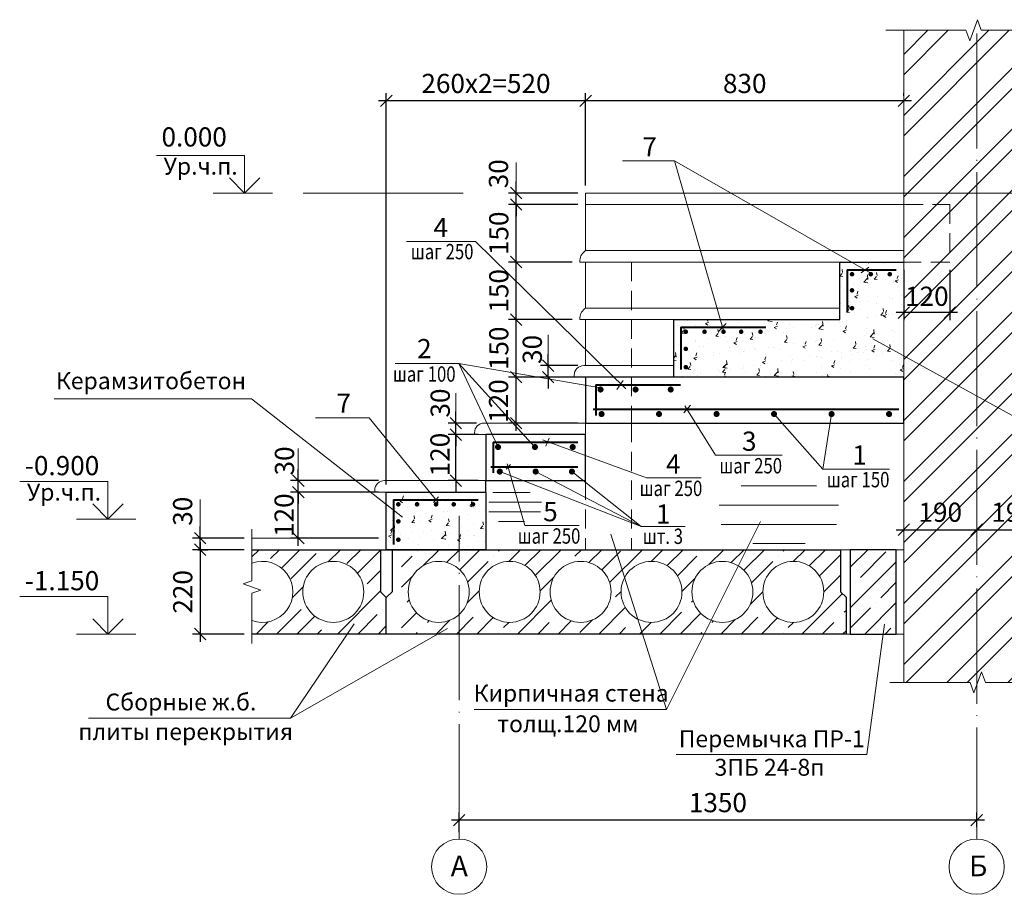
# Model space of a CAD drawing. Units: inches. Extents: x -674195 to -670815, y -28672 to -27129.
# Drawn here: x -671018 to -670889, y -27703 to -27589 of the extents above; entities that cross this region are included whole.
import ezdxf
from ezdxf.enums import TextEntityAlignment as Align

# ---------------------------------------------------------------- set-up
doc = ezdxf.new("R2010")
doc.units = ezdxf.units.IN
doc.header["$LTSCALE"] = 10
doc.header["$MEASUREMENT"] = 0
doc.linetypes.add('DASHDOTX2', pattern=[1.8, 1.5, -0.15, 0, -0.15])
doc.linetypes.add('HIDDEN', pattern=[0.375, 0.25, -0.125])
doc.layers.get('0').update_dxf_attribs({"linetype": 'CONTINUOUS'})
doc.layers.get('DEFPOINTS').update_dxf_attribs({"linetype": 'CONTINUOUS'})
for name, color, linetype, lineweight in [('ARM_0.4', 102, 'CONTINUOUS', 40), ('CONST_0.3', 30, 'CONTINUOUS', 30), ('DIM_0.2', 7, 'CONTINUOUS', 20), ('HATCH_0.09', 8, 'CONTINUOUS', 5), ('HIDDEN_0.13', 4, 'HIDDEN', 13), ('OSI_0.13', 2, 'DASHDOTX2', 13), ('TEXT_0.2', 151, 'CONTINUOUS', 20)]:
    doc.layers.add(name, color=color, linetype=linetype, lineweight=lineweight)
doc.styles.add('RUSSWIN', font='ARIAL.TTF', dxfattribs={"width": 0.8})
doc.dimstyles.new('RUSSWIN 20', dxfattribs={"dimtxt": 2.5, "dimasz": 1.5, "dimexe": 1, "dimexo": 1, "dimgap": 1, "dimtad": 1, "dimdec": 0, "dimlfac": 20, "dimrnd": 5, "dimdsep": 46, "dimtxsty": 'RUSSWIN', "dimblk1": 'OBLIQUE', "dimblk2": 'OBLIQUE', "dimsah": 1, "dimcen": -3, "dimdle": 1, "dimclrd": 256, "dimclre": 256, "dimclrt": 256, "dimadec": 0, "dimazin": 0, "dimtfac": 1, "dimtdec": 0, "dimtmove": 1, "dimatfit": 0, "dimldrblk": 'OBLIQUE', "dimfxl": 0, "dimtolj": 1, "dimtzin": 0, "dimarcsym": 0})
pattern_1 = [(50, (284.9143, -969.8675), (4.482876141, -0.392200844), [0.46875, -5.15625]), (355, (284.9143, -969.8675), (-0.867195835, 4.701200836), [0.375, -4.125]), (100.4514, (285.288, -969.9), (3.615683636, 4.308997138), [0.398376187, -4.3821382]), (46.1842, (284.9143, -968.6175), (6.670256554, -1.03449384), [0.703125, -7.734375]), (96.6356, (285.47, -968.7037), (5.84164191, 6.08823669), [0.5975643, -6.57320625]), (351.1842, (284.914, -968.6175), (5.84163716, 6.088241256), [0.5625, -6.1875]), (21, (285.5393, -968.93), (3.730669076, -2.516368067), [0.46875, -5.15625]), (326, (285.5393, -968.93), (1.520720825, 4.53218778), [0.375, -4.125]), (71.4514, (285.85, -969.1397), (5.25139143, 2.015815604), [0.398376187, -4.3821382]), (37.5, (284.9143, -969.8675), (0.0759990957, 2.0805865864), [0, -4.075, 0, -4.1875, 0, -4.140625]), (7.5, (284.9143, -969.8675), (1.644184609, 2.465073199), [0, -2.3875, 0, -3.98125, 0, -1.578125]), (327.5, (283.5205, -969.8675), (3.336390226, -0.1409679483), [0, -1.5625, 0, -4.875, 0, -6.46875]), (317.5, (282.8955, -969.8675), (3.644913558, 0.62565614), [0, -2.03125, 0, -3.2375, 0, -4.59375])]

# ---------------------------------------------------------------- blocks, each defined once
blk = doc.blocks.new('_OBLIQUE')
at = {"color": 0, "linetype": 'ByBlock'}
blk.add_line((-0.5, -0.5), (0.5, 0.5), dxfattribs=at)
blk = doc.blocks.new('*D851')
at = {"layer": 'DEFPOINTS', "color": 0, "ltscale": 0.7}
for p in [(-670995.62, -27657.86), (-670994.32, -27668.86), (-670987.56, -27668.86)]:
    blk.add_point(p, dxfattribs=at)
at = {"layer": 'DIM_0.2', "lineweight": -2, "ltscale": 0.7}
for p, q in [((-670994.32, -27656.86), (-670994.32, -27669.86)), ((-670994.62, -27657.86), (-670993.32, -27657.86)), ((-670988.56, -27668.86), (-670995.32, -27668.86))]:
    blk.add_line(p, q, dxfattribs=at)
at = {"layer": 'DIM_0.2', "lineweight": -2, "ltscale": 0.7, "xscale": 1.5, "yscale": 1.5, "zscale": 1.5}
for p, rotation in [((-670994.32, -27657.86), 90), ((-670994.32, -27668.86), 270)]:
    blk.add_blockref('_OBLIQUE', p, dxfattribs=dict(at, rotation=rotation))
at = {"layer": 'DIM_0.2', "ltscale": 0.7, "insert": (-670996.59, -27663.36), "char_height": 2.5, "attachment_point": 5, "rotation": 90, "style": 'RUSSWIN'}
blk.add_mtext('\\A1;220', dxfattribs=at)
blk = doc.blocks.new('*D852')
at = {"layer": 'DEFPOINTS', "color": 0, "ltscale": 0.7}
for p in [(-670994.32, -27656.36), (-670987.56, -27656.36), (-670987.56, -27657.86)]:
    blk.add_point(p, dxfattribs=at)
at = {"layer": 'DIM_0.2', "lineweight": -2, "ltscale": 0.7}
for p, q in [((-670994.32, -27656.36), (-670994.32, -27654.86)), ((-670988.56, -27656.36), (-670995.32, -27656.36)), ((-670994.32, -27657.86), (-670994.32, -27656.36)), ((-670988.56, -27657.86), (-670995.32, -27657.86)), ((-670994.32, -27657.86), (-670994.32, -27659.36))]:
    blk.add_line(p, q, dxfattribs=at)
at = {"layer": 'DIM_0.2', "lineweight": -2, "ltscale": 0.7, "xscale": 1.5, "yscale": 1.5, "zscale": 1.5}
for p, rotation in [((-670994.32, -27656.36), 270), ((-670994.32, -27657.86), 90)]:
    blk.add_blockref('_OBLIQUE', p, dxfattribs=dict(at, rotation=rotation))
at = {"layer": 'DIM_0.2', "ltscale": 0.7, "insert": (-670996.6, -27652.85), "char_height": 2.5, "attachment_point": 5, "rotation": 90, "style": 'RUSSWIN'}
blk.add_mtext('\\A1;30', dxfattribs=at)
blk = doc.blocks.new('*D853')
at = {"layer": 'DEFPOINTS', "color": 0, "ltscale": 0.7}
for p in [(-670960.54, -27693.12), (-670960.54, -27695.68), (-670893.04, -27695.02)]:
    blk.add_point(p, dxfattribs=at)
at = {"layer": 'DIM_0.2', "lineweight": -2, "ltscale": 0.7}
for p, q in [((-670960.54, -27694.68), (-670960.54, -27692.12)), ((-670893.04, -27694.02), (-670893.04, -27692.12)), ((-670892.04, -27693.12), (-670961.54, -27693.12))]:
    blk.add_line(p, q, dxfattribs=at)
at = {"layer": 'DIM_0.2', "lineweight": -2, "ltscale": 0.7, "xscale": 1.5, "yscale": 1.5, "zscale": 1.5, "rotation": 180}
blk.add_blockref('_OBLIQUE', (-670960.54, -27693.12), dxfattribs=at)
at = {"layer": 'DIM_0.2', "lineweight": -2, "ltscale": 0.7, "xscale": 1.5, "yscale": 1.5, "zscale": 1.5}
blk.add_blockref('_OBLIQUE', (-670893.04, -27693.12), dxfattribs=at)
at = {"layer": 'DIM_0.2', "ltscale": 0.7, "insert": (-670926.79, -27690.84), "char_height": 2.5, "attachment_point": 5, "style": 'RUSSWIN'}
blk.add_mtext('\\A1;1350', dxfattribs=at)
blk = doc.blocks.new('*D854')
at = {"layer": 'DEFPOINTS', "color": 0, "ltscale": 0.7}
for p in [(-670944.04, -27599.34), (-670902.54, -27599.67), (-670944.04, -27611.36)]:
    blk.add_point(p, dxfattribs=at)
at = {"layer": 'DIM_0.2', "lineweight": -2, "ltscale": 0.7}
for p, q in [((-670944.04, -27610.36), (-670944.04, -27598.34)), ((-670902.54, -27598.67), (-670902.54, -27598.34)), ((-670901.54, -27599.34), (-670945.04, -27599.34))]:
    blk.add_line(p, q, dxfattribs=at)
at = {"layer": 'DIM_0.2', "lineweight": -2, "ltscale": 0.7, "xscale": 1.5, "yscale": 1.5, "zscale": 1.5, "rotation": 180}
blk.add_blockref('_OBLIQUE', (-670944.04, -27599.34), dxfattribs=at)
at = {"layer": 'DIM_0.2', "lineweight": -2, "ltscale": 0.7, "xscale": 1.5, "yscale": 1.5, "zscale": 1.5}
blk.add_blockref('_OBLIQUE', (-670902.54, -27599.34), dxfattribs=at)
at = {"layer": 'DIM_0.2', "ltscale": 0.7, "insert": (-670923.29, -27597.07), "char_height": 2.5, "attachment_point": 5, "style": 'RUSSWIN'}
blk.add_mtext('\\A1;830', dxfattribs=at)
blk = doc.blocks.new('*D855')
at = {"layer": 'DEFPOINTS', "color": 0, "ltscale": 0.7}
for p in [(-670970.04, -27599.34), (-670944.04, -27611.36), (-670970.04, -27650.36)]:
    blk.add_point(p, dxfattribs=at)
at = {"layer": 'DIM_0.2', "lineweight": -2, "ltscale": 0.7}
for p, q in [((-670970.04, -27649.36), (-670970.04, -27598.34)), ((-670944.04, -27610.36), (-670944.04, -27598.34)), ((-670943.04, -27599.34), (-670971.04, -27599.34))]:
    blk.add_line(p, q, dxfattribs=at)
at = {"layer": 'DIM_0.2', "lineweight": -2, "ltscale": 0.7, "xscale": 1.5, "yscale": 1.5, "zscale": 1.5, "rotation": 180}
blk.add_blockref('_OBLIQUE', (-670970.04, -27599.34), dxfattribs=at)
at = {"layer": 'DIM_0.2', "lineweight": -2, "ltscale": 0.7, "xscale": 1.5, "yscale": 1.5, "zscale": 1.5}
blk.add_blockref('_OBLIQUE', (-670944.04, -27599.34), dxfattribs=at)
at = {"layer": 'DIM_0.2', "ltscale": 0.7, "insert": (-670957.04, -27597.07), "char_height": 2.5, "attachment_point": 5, "style": 'RUSSWIN'}
blk.add_mtext('\\A1;260x2=520', dxfattribs=at)
blk = doc.blocks.new('*D856')
at = {"layer": 'DEFPOINTS', "color": 0, "ltscale": 0.7}
for p in [(-670981.52, -27650.36), (-670970.04, -27650.36), (-670970.04, -27656.36)]:
    blk.add_point(p, dxfattribs=at)
at = {"layer": 'DIM_0.2', "lineweight": -2, "ltscale": 0.7}
for p, q in [((-670981.52, -27657.36), (-670981.52, -27649.36)), ((-670971.04, -27650.36), (-670982.52, -27650.36)), ((-670971.04, -27656.36), (-670982.52, -27656.36))]:
    blk.add_line(p, q, dxfattribs=at)
at = {"layer": 'DIM_0.2', "lineweight": -2, "ltscale": 0.7, "xscale": 1.5, "yscale": 1.5, "zscale": 1.5}
for p, rotation in [((-670981.52, -27650.36), 90), ((-670981.52, -27656.36), 270)]:
    blk.add_blockref('_OBLIQUE', p, dxfattribs=dict(at, rotation=rotation))
at = {"layer": 'DIM_0.2', "ltscale": 0.7, "insert": (-670983.37, -27653.36), "char_height": 2.5, "attachment_point": 5, "rotation": 90, "style": 'RUSSWIN'}
blk.add_mtext('\\A1;120', dxfattribs=at)
blk = doc.blocks.new('*D857')
at = {"layer": 'DEFPOINTS', "color": 0, "ltscale": 0.7}
for p in [(-670981.52, -27648.86), (-670970.04, -27648.86), (-670970.04, -27650.36)]:
    blk.add_point(p, dxfattribs=at)
at = {"layer": 'DIM_0.2', "lineweight": -2, "ltscale": 0.7}
for p, q in [((-670981.52, -27648.86), (-670981.52, -27647.36)), ((-670971.04, -27648.86), (-670982.52, -27648.86)), ((-670981.52, -27650.36), (-670981.52, -27648.86)), ((-670971.04, -27650.36), (-670982.52, -27650.36)), ((-670981.52, -27650.36), (-670981.52, -27651.86))]:
    blk.add_line(p, q, dxfattribs=at)
at = {"layer": 'DIM_0.2', "lineweight": -2, "ltscale": 0.7, "xscale": 1.5, "yscale": 1.5, "zscale": 1.5}
for p, rotation in [((-670981.52, -27648.86), 270), ((-670981.52, -27650.36), 90)]:
    blk.add_blockref('_OBLIQUE', p, dxfattribs=dict(at, rotation=rotation))
at = {"layer": 'DIM_0.2', "ltscale": 0.7, "insert": (-670983.32, -27646.29), "char_height": 2.5, "attachment_point": 5, "rotation": 90, "style": 'RUSSWIN'}
blk.add_mtext('\\A1;30', dxfattribs=at)
blk = doc.blocks.new('*D858')
at = {"layer": 'DEFPOINTS', "color": 0, "ltscale": 0.7}
for p in [(-670960.97, -27642.86), (-670957.04, -27642.86), (-670957.04, -27648.86)]:
    blk.add_point(p, dxfattribs=at)
at = {"layer": 'DIM_0.2', "lineweight": -2, "ltscale": 0.7}
for p, q in [((-670960.97, -27642.86), (-670960.97, -27641.36)), ((-670958.04, -27642.86), (-670961.97, -27642.86)), ((-670960.97, -27648.86), (-670960.97, -27642.86)), ((-670958.04, -27648.86), (-670961.97, -27648.86)), ((-670960.97, -27648.86), (-670960.97, -27650.36))]:
    blk.add_line(p, q, dxfattribs=at)
at = {"layer": 'DIM_0.2', "lineweight": -2, "ltscale": 0.7, "xscale": 1.5, "yscale": 1.5, "zscale": 1.5}
for p, rotation in [((-670960.97, -27642.86), 270), ((-670960.97, -27648.86), 90)]:
    blk.add_blockref('_OBLIQUE', p, dxfattribs=dict(at, rotation=rotation))
at = {"layer": 'DIM_0.2', "ltscale": 0.7, "insert": (-670963.04, -27645.46), "char_height": 2.5, "attachment_point": 5, "rotation": 90, "style": 'RUSSWIN'}
blk.add_mtext('\\A1;120', dxfattribs=at)
blk = doc.blocks.new('*D859')
at = {"layer": 'DEFPOINTS', "color": 0, "ltscale": 0.7}
for p in [(-670960.97, -27641.36), (-670957.29, -27641.36), (-670958.54, -27642.86)]:
    blk.add_point(p, dxfattribs=at)
at = {"layer": 'DIM_0.2', "lineweight": -2, "ltscale": 0.7}
for p, q in [((-670960.97, -27641.36), (-670960.97, -27639.86)), ((-670958.29, -27641.36), (-670961.97, -27641.36)), ((-670960.97, -27642.86), (-670960.97, -27641.36)), ((-670959.54, -27642.86), (-670961.97, -27642.86)), ((-670960.97, -27642.86), (-670960.97, -27644.36))]:
    blk.add_line(p, q, dxfattribs=at)
at = {"layer": 'DIM_0.2', "lineweight": -2, "ltscale": 0.7, "xscale": 1.5, "yscale": 1.5, "zscale": 1.5}
for p, rotation in [((-670960.97, -27641.36), 270), ((-670960.97, -27642.86), 90)]:
    blk.add_blockref('_OBLIQUE', p, dxfattribs=dict(at, rotation=rotation))
at = {"layer": 'DIM_0.2', "ltscale": 0.7, "insert": (-670963.01, -27638.74), "char_height": 2.5, "attachment_point": 5, "rotation": 90, "style": 'RUSSWIN'}
blk.add_mtext('\\A1;30', dxfattribs=at)
blk = doc.blocks.new('*D860')
at = {"layer": 'DEFPOINTS', "color": 0, "ltscale": 0.7}
for p in [(-670953.1, -27635.36), (-670944.04, -27635.36), (-670944.04, -27641.36)]:
    blk.add_point(p, dxfattribs=at)
at = {"layer": 'DIM_0.2', "lineweight": -2, "ltscale": 0.7}
for p, q in [((-670953.1, -27642.36), (-670953.1, -27634.36)), ((-670945.04, -27635.36), (-670954.1, -27635.36)), ((-670945.04, -27641.36), (-670954.1, -27641.36))]:
    blk.add_line(p, q, dxfattribs=at)
at = {"layer": 'DIM_0.2', "lineweight": -2, "ltscale": 0.7, "xscale": 1.5, "yscale": 1.5, "zscale": 1.5}
for p, rotation in [((-670953.1, -27635.36), 90), ((-670953.1, -27641.36), 270)]:
    blk.add_blockref('_OBLIQUE', p, dxfattribs=dict(at, rotation=rotation))
at = {"layer": 'DIM_0.2', "ltscale": 0.7, "insert": (-670955.4, -27638.48), "char_height": 2.5, "attachment_point": 5, "rotation": 90, "style": 'RUSSWIN'}
blk.add_mtext('\\A1;120', dxfattribs=at)
blk = doc.blocks.new('*D861')
at = {"layer": 'DEFPOINTS', "color": 0, "ltscale": 0.7}
for p in [(-670953.1, -27627.86), (-670944.79, -27627.86), (-670932.55, -27635.36)]:
    blk.add_point(p, dxfattribs=at)
at = {"layer": 'DIM_0.2', "lineweight": -2, "ltscale": 0.7}
for p, q in [((-670945.79, -27627.86), (-670954.1, -27627.86)), ((-670953.1, -27636.36), (-670953.1, -27626.86)), ((-670933.55, -27635.36), (-670954.1, -27635.36))]:
    blk.add_line(p, q, dxfattribs=at)
at = {"layer": 'DIM_0.2', "lineweight": -2, "ltscale": 0.7, "xscale": 1.5, "yscale": 1.5, "zscale": 1.5}
for p, rotation in [((-670953.1, -27627.86), 90), ((-670953.1, -27635.36), 270)]:
    blk.add_blockref('_OBLIQUE', p, dxfattribs=dict(at, rotation=rotation))
at = {"layer": 'DIM_0.2', "ltscale": 0.7, "insert": (-670955.37, -27631.61), "char_height": 2.5, "attachment_point": 5, "rotation": 90, "style": 'RUSSWIN'}
blk.add_mtext('\\A1;150', dxfattribs=at)
blk = doc.blocks.new('*D862')
at = {"layer": 'DEFPOINTS', "color": 0, "ltscale": 0.7}
for p in [(-670953.1, -27620.36), (-670944.79, -27620.36), (-670944.79, -27627.86)]:
    blk.add_point(p, dxfattribs=at)
at = {"layer": 'DIM_0.2', "lineweight": -2, "ltscale": 0.7}
for p, q in [((-670953.1, -27628.86), (-670953.1, -27619.36)), ((-670945.79, -27620.36), (-670954.1, -27620.36)), ((-670945.79, -27627.86), (-670954.1, -27627.86))]:
    blk.add_line(p, q, dxfattribs=at)
at = {"layer": 'DIM_0.2', "lineweight": -2, "ltscale": 0.7, "xscale": 1.5, "yscale": 1.5, "zscale": 1.5}
for p, rotation in [((-670953.1, -27620.36), 90), ((-670953.1, -27627.86), 270)]:
    blk.add_blockref('_OBLIQUE', p, dxfattribs=dict(at, rotation=rotation))
at = {"layer": 'DIM_0.2', "ltscale": 0.7, "insert": (-670955.37, -27624.11), "char_height": 2.5, "attachment_point": 5, "rotation": 90, "style": 'RUSSWIN'}
blk.add_mtext('\\A1;150', dxfattribs=at)
blk = doc.blocks.new('*D863')
at = {"layer": 'DEFPOINTS', "color": 0, "ltscale": 0.7}
for p in [(-670953.1, -27612.86), (-670944.04, -27612.86), (-670944.79, -27620.36)]:
    blk.add_point(p, dxfattribs=at)
at = {"layer": 'DIM_0.2', "lineweight": -2, "ltscale": 0.7}
for p, q in [((-670953.1, -27621.36), (-670953.1, -27611.86)), ((-670945.04, -27612.86), (-670954.1, -27612.86)), ((-670945.79, -27620.36), (-670954.1, -27620.36))]:
    blk.add_line(p, q, dxfattribs=at)
at = {"layer": 'DIM_0.2', "lineweight": -2, "ltscale": 0.7, "xscale": 1.5, "yscale": 1.5, "zscale": 1.5}
for p, rotation in [((-670953.1, -27612.86), 90), ((-670953.1, -27620.36), 270)]:
    blk.add_blockref('_OBLIQUE', p, dxfattribs=dict(at, rotation=rotation))
at = {"layer": 'DIM_0.2', "ltscale": 0.7, "insert": (-670955.37, -27616.61), "char_height": 2.5, "attachment_point": 5, "rotation": 90, "style": 'RUSSWIN'}
blk.add_mtext('\\A1;150', dxfattribs=at)
blk = doc.blocks.new('*D864')
at = {"layer": 'DEFPOINTS', "color": 0, "ltscale": 0.7}
for p in [(-670948.93, -27633.86), (-670944.04, -27633.86), (-670945.54, -27635.36)]:
    blk.add_point(p, dxfattribs=at)
at = {"layer": 'DIM_0.2', "lineweight": -2, "ltscale": 0.7}
for p, q in [((-670948.93, -27633.86), (-670948.93, -27632.36)), ((-670945.04, -27633.86), (-670949.93, -27633.86)), ((-670948.93, -27635.36), (-670948.93, -27633.86)), ((-670946.54, -27635.36), (-670949.93, -27635.36)), ((-670948.93, -27635.36), (-670948.93, -27636.86))]:
    blk.add_line(p, q, dxfattribs=at)
at = {"layer": 'DIM_0.2', "lineweight": -2, "ltscale": 0.7, "xscale": 1.5, "yscale": 1.5, "zscale": 1.5}
for p, rotation in [((-670948.93, -27633.86), 270), ((-670948.93, -27635.36), 90)]:
    blk.add_blockref('_OBLIQUE', p, dxfattribs=dict(at, rotation=rotation))
at = {"layer": 'DIM_0.2', "ltscale": 0.7, "insert": (-670951, -27631.75), "char_height": 2.5, "attachment_point": 5, "rotation": 90, "style": 'RUSSWIN'}
blk.add_mtext('\\A1;30', dxfattribs=at)
blk = doc.blocks.new('*D865')
at = {"layer": 'DEFPOINTS', "color": 0, "ltscale": 0.7}
for p in [(-670953.1, -27611.36), (-670944.04, -27611.36), (-670944.04, -27612.86)]:
    blk.add_point(p, dxfattribs=at)
at = {"layer": 'DIM_0.2', "lineweight": -2, "ltscale": 0.7}
for p, q in [((-670953.1, -27611.36), (-670953.1, -27609.86)), ((-670945.04, -27611.36), (-670954.1, -27611.36)), ((-670953.1, -27612.86), (-670953.1, -27611.36)), ((-670945.04, -27612.86), (-670954.1, -27612.86)), ((-670953.1, -27612.86), (-670953.1, -27614.36))]:
    blk.add_line(p, q, dxfattribs=at)
at = {"layer": 'DIM_0.2', "lineweight": -2, "ltscale": 0.7, "xscale": 1.5, "yscale": 1.5, "zscale": 1.5}
for p, rotation in [((-670953.1, -27611.36), 270), ((-670953.1, -27612.86), 90)]:
    blk.add_blockref('_OBLIQUE', p, dxfattribs=dict(at, rotation=rotation))
at = {"layer": 'DIM_0.2', "ltscale": 0.7, "insert": (-670955.41, -27608.85), "char_height": 2.5, "attachment_point": 5, "rotation": 90, "style": 'RUSSWIN'}
blk.add_mtext('\\A1;30', dxfattribs=at)
blk = doc.blocks.new('*D866')
at = {"layer": 'DEFPOINTS', "color": 0, "ltscale": 0.7}
for p in [(-670902.54, -27620.36), (-670896.54, -27620.36), (-670902.54, -27626.95)]:
    blk.add_point(p, dxfattribs=at)
at = {"layer": 'DIM_0.2', "lineweight": -2, "ltscale": 0.7}
for p, q in [((-670902.54, -27621.36), (-670902.54, -27627.95)), ((-670896.54, -27621.36), (-670896.54, -27627.95)), ((-670895.54, -27626.95), (-670903.54, -27626.95))]:
    blk.add_line(p, q, dxfattribs=at)
at = {"layer": 'DIM_0.2', "lineweight": -2, "ltscale": 0.7, "xscale": 1.5, "yscale": 1.5, "zscale": 1.5, "rotation": 180}
blk.add_blockref('_OBLIQUE', (-670902.54, -27626.95), dxfattribs=at)
at = {"layer": 'DIM_0.2', "lineweight": -2, "ltscale": 0.7, "xscale": 1.5, "yscale": 1.5, "zscale": 1.5}
blk.add_blockref('_OBLIQUE', (-670896.54, -27626.95), dxfattribs=at)
at = {"layer": 'DIM_0.2', "ltscale": 0.7, "insert": (-670899.54, -27624.82), "char_height": 2.5, "attachment_point": 5, "style": 'RUSSWIN'}
blk.add_mtext('\\A1;120', dxfattribs=at)
blk = doc.blocks.new('*D867')
at = {"layer": 'DEFPOINTS', "color": 0, "ltscale": 0.7}
for p in [(-670902.54, -27655.26), (-670893.04, -27655.26), (-670893.04, -27655.26)]:
    blk.add_point(p, dxfattribs=at)
at = {"layer": 'DIM_0.2', "lineweight": -2, "ltscale": 0.7}
blk.add_line((-670903.54, -27655.26), (-670892.04, -27655.26), dxfattribs=at)
at = {"layer": 'DIM_0.2', "lineweight": -2, "ltscale": 0.7, "xscale": 1.5, "yscale": 1.5, "zscale": 1.5, "rotation": 180}
blk.add_blockref('_OBLIQUE', (-670902.54, -27655.26), dxfattribs=at)
at = {"layer": 'DIM_0.2', "lineweight": -2, "ltscale": 0.7, "xscale": 1.5, "yscale": 1.5, "zscale": 1.5}
blk.add_blockref('_OBLIQUE', (-670893.04, -27655.26), dxfattribs=at)
at = {"layer": 'DIM_0.2', "ltscale": 0.7, "insert": (-670897.79, -27652.98), "char_height": 2.5, "attachment_point": 5, "style": 'RUSSWIN'}
blk.add_mtext('\\A1;190', dxfattribs=at)
blk = doc.blocks.new('*D868')
at = {"layer": 'DEFPOINTS', "color": 0, "ltscale": 0.7}
for p in [(-670893.04, -27655.26), (-670883.54, -27655.26), (-670883.54, -27655.26)]:
    blk.add_point(p, dxfattribs=at)
at = {"layer": 'DIM_0.2', "lineweight": -2, "ltscale": 0.7}
blk.add_line((-670894.04, -27655.26), (-670882.54, -27655.26), dxfattribs=at)
at = {"layer": 'DIM_0.2', "lineweight": -2, "ltscale": 0.7, "xscale": 1.5, "yscale": 1.5, "zscale": 1.5, "rotation": 180}
blk.add_blockref('_OBLIQUE', (-670893.04, -27655.26), dxfattribs=at)
at = {"layer": 'DIM_0.2', "lineweight": -2, "ltscale": 0.7, "xscale": 1.5, "yscale": 1.5, "zscale": 1.5}
blk.add_blockref('_OBLIQUE', (-670883.54, -27655.26), dxfattribs=at)
at = {"layer": 'DIM_0.2', "ltscale": 0.7, "insert": (-670888.29, -27652.98), "char_height": 2.5, "attachment_point": 5, "style": 'RUSSWIN'}
blk.add_mtext('\\A1;190', dxfattribs=at)

msp = doc.modelspace()

# ---------------------------------------------------------------- hatches: boundary and pattern name
at = {"layer": 'HATCH_0.09', "ltscale": 0.5}
h = msp.add_hatch(dxfattribs=at)
h.set_pattern_fill('ANSI32', color=256, scale=15, style=0)
h.set_pattern_definition([(45, (306.218, -576.478), (-3.977475644, 3.977475644), []), (45, (308.8695, -576.478), (-3.977475644, 3.977475644), [])])
h.paths.add_polyline_path([(-670902.54, -27590.133), (-670893.89, -27590.133), (-670893.39, -27591.506), (-670893.04, -27590.544), (-670893.04, -27611.361), (-670902.54, -27611.361)])
h.paths.add_polyline_path([(-670893.04, -27590.544), (-670892.39, -27588.759), (-670891.89, -27590.133), (-670883.54, -27590.133), (-670883.54, -27611.361), (-670893.04, -27611.361)])
h.paths.add_polyline_path([(-670893.04, -27611.361), (-670883.54, -27611.361), (-670883.54, -27615.361), (-670885.29, -27615.361), (-670885.29, -27620.861), (-670886.04, -27621.611), (-670886.04, -27626.361), (-670883.54, -27626.361), (-670883.54, -27640.72), (-670893.04, -27636.444)])
h.paths.add_polyline_path([(-670896.54, -27612.861), (-670902.54, -27612.861), (-670902.54, -27611.361), (-670893.04, -27611.361), (-670893.04, -27636.444), (-670902.54, -27632.168), (-670902.54, -27620.361), (-670896.54, -27620.361)])
h.paths.add_polyline_path([(-670896.54, -27612.861), (-670896.54, -27620.361), (-670902.54, -27620.361), (-670902.54, -27612.861)], flags=17)
h.paths.add_polyline_path([(-670902.54, -27632.168), (-670893.04, -27636.444), (-670893.04, -27675.582), (-670893.39, -27676.545), (-670893.89, -27675.171), (-670902.54, -27675.171)])
h.paths.add_polyline_path([(-670893.04, -27636.444), (-670883.54, -27640.72), (-670883.54, -27675.171), (-670891.89, -27675.171), (-670892.39, -27673.797), (-670893.04, -27675.582)])
h.paths.add_polyline_path([(-670896.803, -27622.923), (-670902.277, -27622.923), (-670902.277, -27626.726), (-670896.803, -27626.726)], flags=24)
at = {"layer": 'HATCH_0.09'}
h = msp.add_hatch(dxfattribs=at)
h.set_pattern_fill('AR-CONC', color=256, scale=0.625, style=0)
h.set_pattern_definition(pattern_1)
h.paths.add_polyline_path([(-670910.87, -27627.861), (-670910.87, -27620.361), (-670902.54, -27620.361), (-670902.54, -27635.361), (-670932.551, -27635.361), (-670932.551, -27627.861)])
h = msp.add_hatch(dxfattribs=at)
h.set_pattern_fill('LINE', color=256, scale=20, style=0)
h.set_pattern_definition([(7e-15, (-673143.7109, -29162.0581), (0, 2.5), [])])
edge = h.paths.add_edge_path()
edge.add_ellipse((-670918.837, -27653.053), major_axis=(-7.987, 0), ratio=0.554386, start_angle=0, end_angle=360)
h = msp.add_hatch(dxfattribs=at)
h.set_pattern_fill('AR-CONC', color=256, scale=0.625, style=0)
h.set_pattern_definition(pattern_1)
h.paths.add_polyline_path([(-670968.269, -27656.307, 1), (-670968.665, -27656.307, 1)], flags=16)
h.paths.add_polyline_path([(-670963.705, -27651.978, 1), (-670964.101, -27651.978, 1)], flags=16)
h.paths.add_polyline_path([(-670968.269, -27651.978, -1), (-670968.665, -27651.978, -1)], flags=16)
h.paths.add_polyline_path([(-670959.114, -27651.978, 1), (-670959.51, -27651.978, 1)], flags=16)
h.paths.add_polyline_path([(-670970.04, -27657.861), (-670960.54, -27657.861), (-670960.54, -27650.361), (-670970.04, -27650.361)])
h.paths.add_polyline_path([(-670960.54, -27657.861), (-670957.04, -27657.861), (-670957.04, -27650.361), (-670960.54, -27650.361)])
h = msp.add_hatch(dxfattribs=at)
h.set_pattern_fill('LINE', color=256, scale=10, style=0)
h.set_pattern_definition([(7e-15, (-672066.1367, -28406.6692), (0, 1.25), [])])
h.paths.add_polyline_path([(-670956.664, -27653.646), (-670956.664, -27650.687), (-670956.523, -27650.602), (-670956.233, -27650.456), (-670955.918, -27650.326), (-670955.582, -27650.214), (-670955.228, -27650.122), (-670954.859, -27650.048), (-670954.479, -27649.996), (-670954.091, -27649.964), (-670953.7, -27649.953), (-670953.308, -27649.964), (-670952.921, -27649.996), (-670952.541, -27650.048), (-670952.172, -27650.122), (-670951.817, -27650.214), (-670951.481, -27650.326), (-670951.166, -27650.456), (-670950.876, -27650.602), (-670950.613, -27650.762), (-670950.38, -27650.937), (-670950.178, -27651.123), (-670950.01, -27651.32), (-670949.878, -27651.524), (-670949.783, -27651.735), (-670949.726, -27651.95), (-670949.707, -27652.167), (-670949.726, -27652.384), (-670949.783, -27652.599), (-670949.878, -27652.81), (-670950.01, -27653.014), (-670950.178, -27653.21), (-670950.38, -27653.397), (-670950.613, -27653.571), (-670950.876, -27653.732), (-670951.166, -27653.878), (-670951.481, -27654.008), (-670951.817, -27654.119), (-670952.172, -27654.212), (-670952.541, -27654.285), (-670952.921, -27654.338), (-670953.308, -27654.37), (-670953.7, -27654.381), (-670954.091, -27654.37), (-670954.479, -27654.338), (-670954.859, -27654.285), (-670955.228, -27654.212), (-670955.582, -27654.119), (-670955.918, -27654.008), (-670956.233, -27653.878), (-670956.523, -27653.732)])
h = msp.add_hatch(dxfattribs=at)
h.set_pattern_fill('ANSI35', color=256, scale=15, style=0)
h.set_pattern_definition([(45, (3098.212, -1556.83), (-2.65165043, 2.65165043), []), (45, (3100.8638, -1556.83), (-2.65165043, 2.65165043), [4.6875, -0.9375, 0, -0.9375])])
h.paths.add_polyline_path([(-670987.558, -27667.098), (-670987.558, -27668.861), (-670970.04, -27668.861), (-670970.04, -27664.111), (-670970.79, -27663.361), (-670970.79, -27657.861), (-670987.558, -27657.861), (-670987.558, -27659.625, -1.427152)])
h.paths.add_polyline_path([(-670972.976, -27663.361, -1), (-670980.926, -27663.361, -1)], flags=16)
h = msp.add_hatch(dxfattribs=at)
h.set_pattern_fill('ANSI35', color=256, scale=15, style=0)
h.set_pattern_definition([(45, (277.4143, -969.8675), (-2.65165043, 2.65165043), []), (45, (280.066, -969.8675), (-2.65165043, 2.65165043), [4.6875, -0.9375, 0, -0.9375])])
h.paths.add_polyline_path([(-670968.04, -27657.861), (-670968.04, -27668.861), (-670910.04, -27668.861), (-670910.04, -27664.111), (-670910.79, -27663.361), (-670910.79, -27657.861)])
h.paths.add_polyline_path([(-670940.726, -27663.361, -1), (-670948.676, -27663.361, -1)], flags=16)
h.paths.add_polyline_path([(-670931.476, -27663.361, -1), (-670939.426, -27663.361, -1)], flags=16)
h.paths.add_polyline_path([(-670949.976, -27663.361, -1), (-670957.926, -27663.361, -1)], flags=16)
h.paths.add_polyline_path([(-670922.226, -27663.361, -1), (-670930.176, -27663.361, -1)], flags=16)
h.paths.add_polyline_path([(-670959.226, -27663.361, -1), (-670967.176, -27663.361, -1)], flags=16)
h.paths.add_polyline_path([(-670912.976, -27663.361, -1), (-670920.926, -27663.361, -1)], flags=16)
h = msp.add_hatch(dxfattribs=at)
h.set_pattern_fill('ANSI35', color=256, scale=15, style=0)
h.set_pattern_definition([(45, (170640.1307, 3672.4174), (-2.65165043, 2.65165043), []), (45, (170642.7824, 3672.4174), (-2.65165043, 2.65165043), [4.6875, -0.9375, 0, -0.9375])])
h.paths.add_polyline_path([(-670909.54, -27668.861), (-670903.54, -27668.861), (-670903.54, -27657.861), (-670909.54, -27657.861)])

# ---------------------------------------------------------------- linework, layer by layer
at = {"layer": 'ARM_0.4'}
for p, q in [((-670909.93, -27621.361), (-670903.54, -27621.361)), ((-670909.93, -27621.361), (-670909.93, -27626.861)), ((-670931.611, -27628.861), (-670920.551, -27628.861)), ((-670931.611, -27628.861), (-670931.611, -27634.361)), ((-670942.73, -27636.361), (-670931.67, -27636.361)), ((-670942.73, -27636.361), (-670942.73, -27640.361)), ((-670943.04, -27639.558), (-670903.195, -27639.558)), ((-670956.1, -27643.861), (-670945.04, -27643.861)), ((-670956.1, -27643.861), (-670956.1, -27647.861)), ((-670956.393, -27647.058), (-670945.04, -27647.058)), ((-670969.1, -27651.361), (-670958.04, -27651.361)), ((-670969.1, -27651.361), (-670969.1, -27657.176))]:
    msp.add_line(p, q, dxfattribs=at)
at = {"layer": 'ARM_0.4', "ltscale": 0.2}
for points, const_width in [([(-670909.149, -27621.946, -1), (-670909.446, -27621.946, -1)], 0.297), ([(-670906.707, -27621.946, -1), (-670907.004, -27621.946, -1)], 0.297), ([(-670904.23, -27621.946, -1), (-670904.527, -27621.946, -1)], 0.297), ([(-670909.149, -27624.042, -1), (-670909.446, -27624.042, -1)], 0.297), ([(-670909.149, -27626.377, -1), (-670909.446, -27626.377, -1)], 0.297), ([(-670930.83, -27629.446, -1), (-670931.127, -27629.446, -1)], 0.297), ([(-670928.387, -27629.446, -1), (-670928.684, -27629.446, -1)], 0.297), ([(-670925.911, -27629.446, -1), (-670926.208, -27629.446, -1)], 0.297), ([(-670923.607, -27629.446, -1), (-670923.904, -27629.446, -1)], 0.297), ([(-670921.094, -27629.446, -1), (-670921.391, -27629.446, -1)], 0.297), ([(-670930.83, -27631.678, -1), (-670931.127, -27631.678, -1)], 0.297), ([(-670930.83, -27634.067, -1), (-670931.127, -27634.067, -1)], 0.297), ([(-670941.9, -27636.978, -1), (-670942.296, -27636.978, -1)], 0.396), ([(-670937.335, -27636.978, -1), (-670937.731, -27636.978, -1)], 0.396), ([(-670932.745, -27636.978, -1), (-670933.141, -27636.978, -1)], 0.396), ([(-670941.769, -27640.175, -1), (-670942.165, -27640.175, -1)], 0.396), ([(-670934.269, -27640.175, -1), (-670934.665, -27640.175, -1)], 0.396), ([(-670926.769, -27640.175, -1), (-670927.165, -27640.175, -1)], 0.396), ([(-670919.269, -27640.175, -1), (-670919.665, -27640.175, -1)], 0.396), ([(-670911.769, -27640.175, -1), (-670912.165, -27640.175, -1)], 0.396), ([(-670904.269, -27640.175, -1), (-670904.665, -27640.175, -1)], 0.396), ([(-670955.269, -27644.478, -1), (-670955.665, -27644.478, -1)], 0.396), ([(-670950.45, -27644.478, -1), (-670950.846, -27644.478, -1)], 0.396), ([(-670945.526, -27644.478, -1), (-670945.922, -27644.478, -1)], 0.396), ([(-670955.038, -27647.675, -1), (-670955.434, -27647.675, -1)], 0.396), ([(-670950.365, -27647.675, -1), (-670950.761, -27647.675, -1)], 0.396), ([(-670945.633, -27647.675, -1), (-670946.029, -27647.675, -1)], 0.396), ([(-670968.319, -27651.946, -1), (-670968.616, -27651.946, -1)], 0.297), ([(-670965.876, -27651.946, -1), (-670966.173, -27651.946, -1)], 0.297), ([(-670963.4, -27651.946, -1), (-670963.697, -27651.946, -1)], 0.297), ([(-670961.096, -27651.946, -1), (-670961.393, -27651.946, -1)], 0.297), ([(-670958.584, -27651.946, -1), (-670958.881, -27651.946, -1)], 0.297), ([(-670968.319, -27654.178, -1), (-670968.616, -27654.178, -1)], 0.297), ([(-670968.319, -27656.567, -1), (-670968.616, -27656.567, -1)], 0.297)]:
    msp.add_lwpolyline(points, format="xyb", close=True, dxfattribs=dict(at, const_width=const_width))
at = {"layer": 'CONST_0.3'}
for p, q in [((-670910.87, -27627.861), (-670910.87, -27620.361)), ((-670910.87, -27620.361), (-670902.54, -27620.361)), ((-670932.551, -27635.361), (-670932.551, -27627.861)), ((-670932.551, -27627.861), (-670910.87, -27627.861)), ((-670957.04, -27650.361), (-670957.04, -27648.861)), ((-670970.04, -27657.861), (-670970.04, -27650.361)), ((-670970.04, -27650.361), (-670957.04, -27650.361)), ((-670957.04, -27650.361), (-670957.04, -27657.861)), ((-670987.558, -27657.861), (-670970.79, -27657.861)), ((-670970.79, -27657.861), (-670970.79, -27663.361)), ((-670970.79, -27657.861), (-670969.29, -27657.861)), ((-670957.04, -27657.861), (-670970.04, -27657.861)), ((-670969.29, -27657.861), (-670910.79, -27657.861)), ((-670969.29, -27657.861), (-670969.29, -27663.361)), ((-670910.79, -27657.861), (-670910.79, -27663.361)), ((-670970.79, -27663.361), (-670970.04, -27664.111)), ((-670969.29, -27663.361), (-670970.04, -27664.111)), ((-670910.79, -27663.361), (-670910.04, -27664.111)), ((-670970.04, -27668.861), (-670970.04, -27664.111)), ((-670970.04, -27668.861), (-670970.04, -27664.111)), ((-670910.04, -27668.861), (-670910.04, -27664.111)), ((-670970.04, -27668.861), (-670987.558, -27668.861)), ((-670910.04, -27668.861), (-670970.04, -27668.861))]:
    msp.add_line(p, q, dxfattribs=at)
for points in [[(-670902.54, -27635.361), (-670944.04, -27635.361), (-670944.04, -27641.361), (-670902.54, -27641.361)], [(-670944.04, -27642.861), (-670957.04, -27642.861), (-670957.04, -27648.861), (-670944.04, -27648.861)], [(-670909.54, -27668.861), (-670903.54, -27668.861), (-670903.54, -27657.861), (-670909.54, -27657.861)]]:
    msp.add_lwpolyline(points, close=True, dxfattribs=at)
at = {"layer": 'DIM_0.2'}
for p, q in [((-670902.54, -27590.133), (-670902.54, -27675.171)), ((-670988.524, -27606.461), (-671000.031, -27606.461)), ((-670988.524, -27611.361), (-670988.524, -27606.461)), ((-670953.099, -27609.983), (-670953.099, -27607.372)), ((-670932.438, -27607.155), (-670939.24, -27607.155)), ((-670926.059, -27629.297), (-670932.438, -27607.155)), ((-670932.438, -27607.155), (-670906.825, -27621.8)), ((-670988.524, -27611.361), (-670990.504, -27609.382)), ((-670988.524, -27611.361), (-670986.544, -27609.382)), ((-670992.64, -27611.361), (-670984.901, -27611.361)), ((-670944.04, -27611.361), (-670902.54, -27611.361)), ((-670944.04, -27612.861), (-670944.04, -27611.361)), ((-670902.54, -27612.861), (-670944.04, -27612.861)), ((-670944.04, -27612.861), (-670944.04, -27618.861)), ((-670967.41, -27617.672), (-670958.416, -27617.672)), ((-670938.795, -27636.896), (-670958.416, -27617.672)), ((-670902.54, -27618.861), (-670944.04, -27618.861)), ((-670944.794, -27620.111), (-670944.794, -27620.361)), ((-670944.04, -27620.361), (-670944.794, -27620.361)), ((-670910.87, -27620.361), (-670944.04, -27620.361)), ((-670944.04, -27620.361), (-670944.04, -27626.361)), ((-670907.125, -27621.03), (-670908.101, -27621.758)), ((-670910.87, -27626.361), (-670944.04, -27626.361)), ((-670944.794, -27627.611), (-670944.794, -27627.861)), ((-670944.04, -27627.861), (-670944.794, -27627.861)), ((-670932.551, -27627.861), (-670944.04, -27627.861)), ((-670944.04, -27627.861), (-670944.04, -27633.861)), ((-670925.701, -27628.384), (-670926.687, -27629.374)), ((-670948.929, -27632.361), (-670948.929, -27629.831)), ((-670881.28, -27644.301), (-670906.564, -27630.357)), ((-670960.567, -27633.572), (-670968.904, -27633.572)), ((-670955.467, -27644.478), (-670960.567, -27633.572)), ((-670950.648, -27644.478), (-670960.567, -27633.572)), ((-670942.098, -27636.78), (-670960.567, -27633.572)), ((-670944.29, -27633.861), (-670932.551, -27633.861)), ((-670945.54, -27635.111), (-670945.54, -27635.361)), ((-670944.04, -27635.361), (-670945.54, -27635.361)), ((-670939.975, -27636.967), (-670939.126, -27635.811)), ((-671013.371, -27638.205), (-670987.6, -27638.205)), ((-670987.6, -27638.205), (-670967.913, -27653.616)), ((-670960.97, -27640.066), (-670960.97, -27637.455)), ((-670930.365, -27638.998), (-670931.23, -27640.017)), ((-670927.125, -27645.533), (-670931.096, -27639.094)), ((-670972.254, -27640.687), (-670979.286, -27640.687)), ((-670963.29, -27651.706), (-670972.254, -27640.687)), ((-670913.118, -27647.342), (-670919.467, -27640.175)), ((-670913.118, -27647.342), (-670911.967, -27640.175)), ((-670957.29, -27641.361), (-670944.04, -27641.361)), ((-670944.04, -27642.861), (-670944.04, -27641.361)), ((-670958.54, -27642.611), (-670958.54, -27642.861)), ((-670957.04, -27642.861), (-670958.54, -27642.861)), ((-670948.795, -27643.338), (-670949.226, -27644.365)), ((-670981.52, -27647.375), (-670981.52, -27644.647)), ((-670936.087, -27648.507), (-670949.678, -27643.543)), ((-670918.407, -27645.533), (-670927.125, -27645.533)), ((-670953.853, -27646.763), (-670954.424, -27647.343)), ((-670951.989, -27654.719), (-670954.267, -27646.682)), ((-670955.236, -27647.675), (-670936.803, -27654.857)), ((-670936.803, -27654.857), (-670950.563, -27647.675)), ((-670936.803, -27654.857), (-670945.831, -27647.675)), ((-670928.99, -27648.507), (-670936.087, -27648.507)), ((-670904.401, -27647.342), (-670913.118, -27647.342)), ((-671006.348, -27648.961), (-671017.855, -27648.961)), ((-671006.348, -27653.861), (-671006.348, -27648.961)), ((-670970.29, -27648.861), (-670957.04, -27648.861)), ((-670971.54, -27650.111), (-670971.54, -27650.361)), ((-670970.04, -27650.361), (-670971.54, -27650.361)), ((-670963.239, -27650.986), (-670963.9, -27651.694)), ((-671006.348, -27653.861), (-671008.328, -27651.882)), ((-671006.348, -27653.861), (-671004.368, -27651.882)), ((-670994.318, -27654.861), (-670994.318, -27651.309)), ((-671010.463, -27653.861), (-671002.725, -27653.861)), ((-670944.891, -27654.719), (-670951.989, -27654.719)), ((-670931.056, -27654.857), (-670936.803, -27654.857)), ((-670933.515, -27678.692), (-670921.225, -27654.194)), ((-670933.515, -27678.692), (-670940.74, -27655.836)), ((-671006.348, -27663.961), (-671017.855, -27663.961)), ((-671006.348, -27668.861), (-671006.348, -27663.961)), ((-671006.348, -27668.861), (-671008.328, -27666.882)), ((-671006.348, -27668.861), (-671004.368, -27666.882)), ((-670982.529, -27679.818), (-670974.24, -27667.516)), ((-670907.377, -27684.574), (-670905.062, -27667.586)), ((-671010.463, -27668.861), (-671002.725, -27668.861)), ((-670982.529, -27679.818), (-670962.047, -27668.135)), ((-671008.874, -27679.818), (-670982.529, -27679.818)), ((-670932.247, -27684.574), (-670907.377, -27684.574))]:
    msp.add_line(p, q, dxfattribs=at)
at = {"layer": 'DIM_0.2', "linetype": 'Continuous', "ltscale": 0.3}
msp.add_line((-670987.558, -27656.361), (-670977.54, -27656.361), dxfattribs=at)
at = {"layer": 'DIM_0.2', "ltscale": 0.7}
msp.add_line((-670958.601, -27678.692), (-670933.515, -27678.692), dxfattribs=at)
at = {"layer": 'DIM_0.2', "ltscale": 0.3}
for centre in [(-670976.951, -27663.361), (-670963.201, -27663.361), (-670953.951, -27663.361), (-670944.701, -27663.361), (-670935.451, -27663.361), (-670926.201, -27663.361), (-670916.951, -27663.361)]:
    msp.add_circle(centre, 3.975, dxfattribs=at)
at = {"layer": 'DIM_0.2'}
for centre in [(-670960.54, -27699.195), (-670893.04, -27699.195)]:
    msp.add_circle(centre, 3.6, dxfattribs=at)
for centre, radius, start, end in [((-670943.179, -27620.233), 1.619, 122.13079, 175.70903), ((-670943.179, -27627.733), 1.619, 122.13079, 175.70903), ((-670944.29, -27635.111), 1.25, 90, 180), ((-670957.29, -27642.611), 1.25, 90, 180), ((-670970.29, -27650.111), 1.25, 90, 180)]:
    msp.add_arc(centre, radius, start, end, dxfattribs=at)
at = {"layer": 'DIM_0.2', "ltscale": 0.3}
msp.add_arc((-670986.201, -27663.361), 3.975, 250.03757, 109.96243, dxfattribs=at)
at = {"layer": 'HATCH_0.09'}
for p, q in [((-670980.892, -27611.361), (-670960.033, -27611.361)), ((-670910.79, -27657.861), (-670902.54, -27657.861)), ((-670910.04, -27668.861), (-670902.54, -27668.861))]:
    msp.add_line(p, q, dxfattribs=at)
at = {"layer": 'HATCH_0.09', "ltscale": 0.5}
msp.add_line((-670902.54, -27611.361), (-670883.54, -27611.361), dxfattribs=at)
at = {"layer": 'HATCH_0.09'}
for points in [[(-670881.43, -27590.133), (-670892.437, -27590.133), (-670892.937, -27588.759), (-670893.937, -27591.506), (-670894.437, -27590.133), (-670904.897, -27590.133)], [(-670987.558, -27670.098), (-670987.558, -27663.546), (-670986.4, -27663.14), (-670988.716, -27662.329), (-670987.558, -27661.924), (-670987.558, -27655.171)], [(-670880.883, -27675.171), (-670891.89, -27675.171), (-670892.39, -27673.797), (-670893.39, -27676.545), (-670893.89, -27675.171), (-670904.351, -27675.171)]]:
    msp.add_lwpolyline(points, dxfattribs=at)
at = {"layer": 'HIDDEN_0.13'}
for p, q in [((-670902.54, -27612.861), (-670896.54, -27612.861)), ((-670896.54, -27612.861), (-670896.54, -27620.361)), ((-670938.04, -27620.361), (-670938.04, -27641.361)), ((-670896.54, -27620.361), (-670902.54, -27620.361)), ((-670902.54, -27627.861), (-670902.54, -27635.361)), ((-670944.04, -27641.361), (-670944.04, -27657.861)), ((-670938.04, -27641.361), (-670938.04, -27657.861))]:
    msp.add_line(p, q, dxfattribs=at)
at = {"layer": 'OSI_0.13'}
for p, q in [((-670893.04, -27590.544), (-670893.04, -27695.595)), ((-670960.54, -27695.595), (-670960.54, -27653.458))]:
    msp.add_line(p, q, dxfattribs=at)

# ---------------------------------------------------------------- texts
at = {"layer": 'DIM_0.2', "style": 'RUSSWIN'}
for s, p in [('Ур.ч.п.', (-670994.253, -27608.146)), ('Керамзитобетон', (-671000.735, -27636.123)), ('Ур.ч.п.', (-671012.076, -27650.646)), ('Сборные ж.б.', (-670996.826, -27678.008)), ('плиты перекрытия', (-670996.208, -27681.867)), ('Перемычка ПР-1', (-670919.772, -27682.799)), ('3ПБ 24-8п ', (-670919.727, -27686.52))]:
    msp.add_text(s, height=2.2, dxfattribs=at).set_placement(p, align=Align.MIDDLE)
at = {"layer": 'DIM_0.2', "style": 'RUSSWIN', "width": 0.8}
for s, p in [('шаг 250', (-670966.849, -27619.993)), ('шаг 100', (-670969.187, -27635.959)), ('шаг 250', (-670926.605, -27647.919)), ('шаг 150', (-670912.598, -27649.729)), ('шаг 250', (-670937.008, -27650.866)), ('шаг 250', (-670952.909, -27657.078)), ('шт. 3', (-670936.597, -27657.113))]:
    msp.add_text(s, height=2, dxfattribs=at).set_placement(p)
at = {"layer": 'DIM_0.2', "style": 'RUSSWIN'}
for s, p in [('Кирпичная стена', (-670958.664, -27677.669)), ('толщ.120 мм', (-670955.572, -27681.662))]:
    msp.add_text(s, height=2.2, dxfattribs=at).set_placement(p)
at = {"layer": 'DIM_0.2', "ltscale": 0.2, "style": 'RUSSWIN'}
for s, p in [('А', (-670961.639, -27700.447)), ('Б', (-670894.035, -27700.447))]:
    msp.add_text(s, height=2.7, dxfattribs=at).set_placement(p)
at = {"layer": 'TEXT_0.2', "style": 'RUSSWIN'}
for s, p in [('0.000', (-670999.357, -27605.295)), ('7', (-670936.637, -27606.588)), ('4', (-670963.886, -27617.105)), ('2', (-670966.026, -27632.893)), ('7', (-670976.53, -27640.007)), ('3', (-670923.648, -27644.966)), ('1', (-670909.264, -27646.776)), ('-0.900', (-671017.181, -27648.152)), ('4', (-670933.563, -27647.941)), ('5', (-670949.577, -27654.153)), ('1', (-670934.873, -27654.46)), ('-1.150', (-671017.184, -27663.152))]:
    msp.add_text(s, height=2.5, dxfattribs=at).set_placement(p)

# ---------------------------------------------------------------- dimensions: what is measured, and where the dimension line sits
at = {"layer": 'DIM_0.2', "ltscale": 0.7}
dim = msp.add_linear_dim(base=(-670970.04, -27599.343), p1=(-670944.04, -27611.361), p2=(-670970.04, -27650.361), angle=180, text='260x2=520', dimstyle='RUSSWIN 20', dxfattribs=at)
dim.commit()
dim.dimension.update_dxf_attribs({"geometry": '*D855', "text_midpoint": (-670957.04, -27597.066)})
for base, p1, p2, angle, picture, middle in [((-670944.04, -27599.343), (-670902.54, -27599.674), (-670944.04, -27611.361), 180, '*D854', (-670923.29, -27597.066)), ((-670994.318, -27668.861), (-670995.619, -27657.861), (-670987.558, -27668.861), 90, '*D851', (-670996.594, -27663.361)), ((-670960.54, -27693.118), (-670893.04, -27695.02), (-670960.54, -27695.681), 180, '*D853', (-670926.79, -27690.841))]:
    dim = msp.add_linear_dim(base=base, p1=p1, p2=p2, angle=angle, dimstyle='RUSSWIN 20', dxfattribs=at)
    dim.commit()
    dim.dimension.update_dxf_attribs({"geometry": picture, "text_midpoint": middle})
for base, p1, p2, angle, picture, middle in [((-670953.099, -27611.361), (-670944.04, -27612.861), (-670944.04, -27611.361), 90, '*D865', (-670955.412, -27608.85)), ((-670902.54, -27626.947), (-670896.54, -27620.361), (-670902.54, -27620.361), 180, '*D866', (-670899.54, -27624.825)), ((-670948.929, -27633.861), (-670945.54, -27635.361), (-670944.04, -27633.861), 90, '*D864', (-670951.004, -27631.754)), ((-670953.099, -27635.361), (-670944.04, -27641.361), (-670944.04, -27635.361), 90, '*D860', (-670955.398, -27638.483)), ((-670960.97, -27641.361), (-670958.54, -27642.861), (-670957.29, -27641.361), 90, '*D859', (-670963.006, -27638.738)), ((-670960.97, -27642.861), (-670957.04, -27648.861), (-670957.04, -27642.861), 90, '*D858', (-670963.039, -27645.458)), ((-670981.52, -27648.861), (-670970.04, -27650.361), (-670970.04, -27648.861), 90, '*D857', (-670983.317, -27646.287)), ((-670981.52, -27650.361), (-670970.04, -27656.361), (-670970.04, -27650.361), 90, '*D856', (-670983.368, -27653.361))]:
    dim = msp.add_linear_dim(base=base, p1=p1, p2=p2, angle=angle, dimstyle='RUSSWIN 20', override={"dimtmove": 2}, dxfattribs=at)
    dim.commit()
    dim.dimension.update_dxf_attribs({"geometry": picture, "text_midpoint": middle, "dimtype": 160})
for base, p1, p2, angle, picture, middle in [((-670953.099, -27612.861), (-670944.794, -27620.361), (-670944.04, -27612.861), 90, '*D863', (-670955.375, -27616.611)), ((-670953.099, -27620.361), (-670944.793, -27627.861), (-670944.794, -27620.361), 90, '*D862', (-670955.375, -27624.111)), ((-670953.099, -27627.861), (-670932.551, -27635.361), (-670944.794, -27627.861), 90, '*D861', (-670955.375, -27631.611)), ((-670893.04, -27655.259), (-670902.54, -27655.259), (-670893.04, -27655.259), 180, '*D867', (-670897.79, -27652.983)), ((-670883.54, -27655.259), (-670893.04, -27655.259), (-670883.54, -27655.259), 180, '*D868', (-670888.29, -27652.983))]:
    dim = msp.add_linear_dim(base=base, p1=p1, p2=p2, angle=angle, dimstyle='RUSSWIN 20', override={"dimtmove": 2}, dxfattribs=at)
    dim.commit()
    dim.dimension.update_dxf_attribs({"geometry": picture, "text_midpoint": middle})
dim = msp.add_linear_dim(base=(-670994.318, -27656.361), p1=(-670987.558, -27657.861), p2=(-670987.558, -27656.361), angle=90, dimstyle='RUSSWIN 20', dxfattribs=at)
dim.commit()
dim.dimension.update_dxf_attribs({"geometry": '*D852', "text_midpoint": (-670994.318, -27652.854), "dimtype": 160})

doc.saveas('drawing.dxf')
